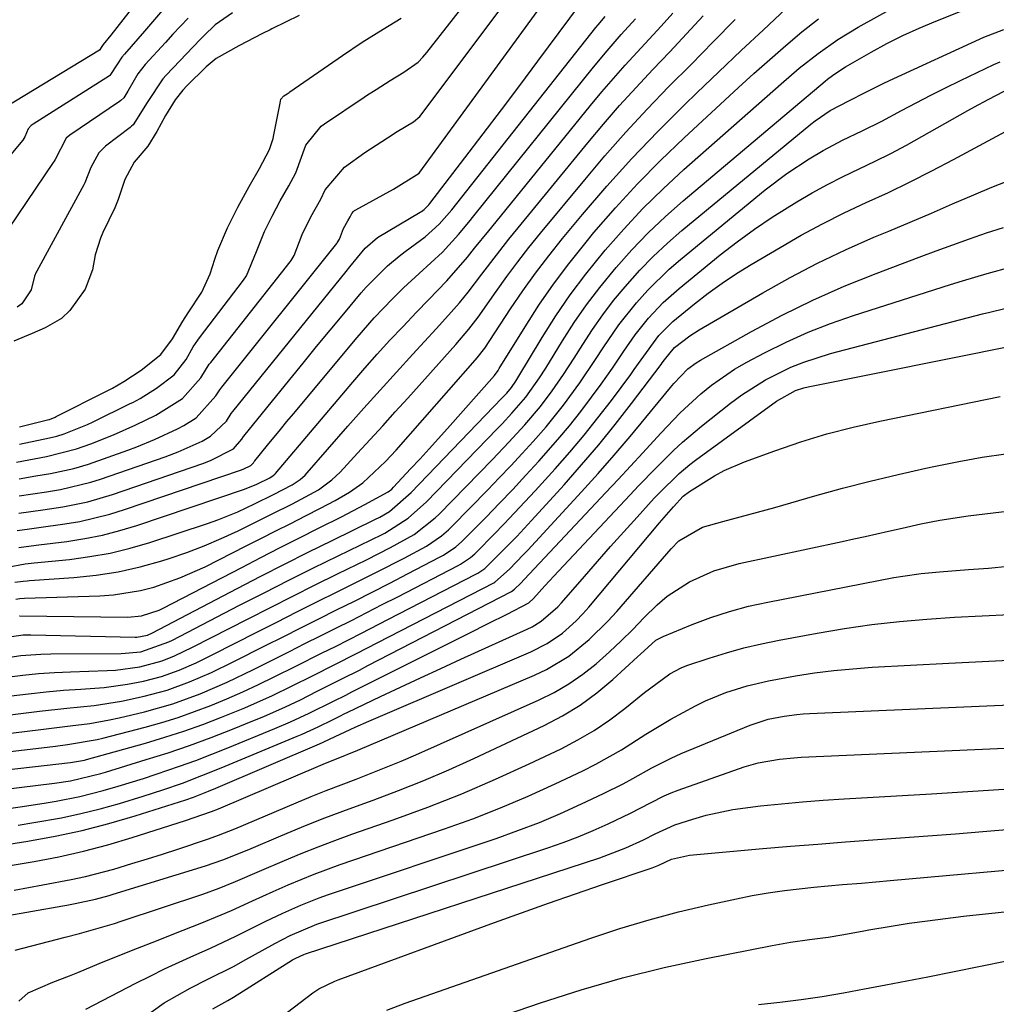
# Model space of a CAD drawing. Units: inches. Extents: x 1846623 to 1851978, y 431719 to 437072.
# Drawn here: x 1847528 to 1847683, y 432748 to 432903 of the extents above; entities that cross this region are included whole.
import ezdxf

# ---------------------------------------------------------------- set-up
doc = ezdxf.new("R2010")
doc.units = ezdxf.units.IN
doc.header["$MEASUREMENT"] = 0
doc.layers.add('7', color=7, linetype='Continuous')
doc.layers.add('8', color=7, linetype='Continuous')

msp = doc.modelspace()

# ---------------------------------------------------------------- linework, layer by layer
at = {"layer": '7', "color": 18}
for points in [[(1847558.36, 432920.88, 1714), (1847542.79, 432900.94, 1714), (1847541.59, 432899.5, 1714), (1847541.27, 432899, 1714), (1847541.11, 432898.72, 1714), (1847540.99, 432898.59, 1714), (1847524.71, 432888.72, 1714)], [(1847557.81, 432912.99, 1712), (1847548.77, 432902.34, 1712), (1847548.11, 432901.56, 1712), (1847544.96, 432897.95, 1712), (1847544.56, 432897.46, 1712), (1847543.87, 432896.4, 1712), (1847542.67, 432894.6, 1712), (1847542.57, 432894.53, 1712), (1847530.54, 432886.91, 1712), (1847530.19, 432886.65, 1712), (1847529.74, 432886.15, 1712), (1847529.23, 432884.9, 1712), (1847528.91, 432884.36, 1712), (1847525.93, 432880.83, 1712)], [(1847528.34, 432836.28, 1708), (1847533.12, 432837.31, 1708), (1847534.29, 432837.58, 1708), (1847535.44, 432837.94, 1708), (1847539.13, 432839.41, 1708), (1847539.99, 432839.82, 1708), (1847545.87, 432842.71, 1708), (1847546.26, 432842.9, 1708), (1847547.42, 432843.52, 1708), (1847550.03, 432845.17, 1708), (1847552.82, 432847.27, 1708), (1847554.7, 432849.69, 1708), (1847555.83, 432851.67, 1708), (1847556.57, 432852.75, 1708), (1847556.84, 432853.1, 1708), (1847563.79, 432862.21, 1708), (1847564.28, 432862.91, 1708), (1847565.84, 432866.73, 1708), (1847567.13, 432869.94, 1708), (1847568.3, 432872.34, 1708), (1847569.61, 432874.74, 1708), (1847570.97, 432877.13, 1708), (1847572.07, 432879.19, 1708), (1847573.66, 432883.56, 1708), (1847576.07, 432886.56, 1708), (1847576.59, 432886.95, 1708), (1847582.89, 432891.16, 1708), (1847583.26, 432891.41, 1708), (1847584.75, 432892.39, 1708), (1847587, 432893.8, 1708), (1847589.14, 432895.12, 1708), (1847591.4, 432896.7, 1708), (1847592.17, 432897.49, 1708), (1847592.78, 432898.21, 1708), (1847601.21, 432909.01, 1708)], [(1847528.31, 432830.82, 1712), (1847530.97, 432831.27, 1712), (1847533.28, 432831.68, 1712), (1847536.93, 432832.44, 1712), (1847539.28, 432833.16, 1712), (1847545.48, 432835.35, 1712), (1847546.91, 432835.88, 1712), (1847549.71, 432837.03, 1712), (1847553.33, 432838.72, 1712), (1847554.33, 432839.23, 1712), (1847556.29, 432840.48, 1712), (1847559.41, 432843.96, 1712), (1847560.02, 432844.89, 1712), (1847560.36, 432845.33, 1712), (1847578.56, 432868.03, 1712), (1847578.62, 432868.12, 1712), (1847578.95, 432868.72, 1712), (1847579.61, 432870.37, 1712), (1847580.31, 432871.63, 1712), (1847580.63, 432872.26, 1712), (1847580.91, 432872.74, 1712), (1847581.19, 432873.08, 1712), (1847581.36, 432873.22, 1712), (1847581.54, 432873.34, 1712), (1847587.5, 432876.63, 1712), (1847591.54, 432879.14, 1712), (1847591.65, 432879.28, 1712), (1847611.82, 432906.92, 1712)], [(1847525.45, 432802.42, 1732), (1847528.59, 432802.88, 1732), (1847531.76, 432803.11, 1732), (1847533.34, 432803.16, 1732), (1847544.46, 432803.21, 1732), (1847547.56, 432803.49, 1732), (1847551.99, 432805.05, 1732), (1847552.56, 432805.33, 1732), (1847563.16, 432810.83, 1732), (1847567.04, 432812.82, 1732), (1847570.93, 432814.79, 1732), (1847574.83, 432816.73, 1732), (1847578.75, 432818.64, 1732), (1847585.71, 432822.02, 1732), (1847586.15, 432822.24, 1732), (1847589.85, 432824.61, 1732), (1847592.7, 432827.21, 1732), (1847603.89, 432838.71, 1732), (1847604.68, 432839.52, 1732), (1847606.22, 432841.18, 1732), (1847608.44, 432843.73, 1732), (1847610.6, 432846.77, 1732), (1847611.6, 432848.34, 1732), (1847614.22, 432852.62, 1732), (1847616.09, 432855.51, 1732), (1847618.04, 432858.34, 1732), (1847620.12, 432861.07, 1732), (1847622.7, 432864.21, 1732), (1847625.2, 432867, 1732), (1847627.79, 432869.71, 1732), (1847630.51, 432872.28, 1732), (1847633.32, 432874.77, 1732), (1847655.78, 432893.69, 1732), (1847656.16, 432894, 1732), (1847656.93, 432894.6, 1732), (1847658.55, 432895.69, 1732), (1847658.98, 432895.94, 1732), (1847663.05, 432898.26, 1732), (1847665.54, 432899.61, 1732), (1847668.07, 432900.89, 1732), (1847670.64, 432902.07, 1732), (1847673.25, 432903.17, 1732), (1847679.22, 432905.56, 1732)], [(1847528.29, 432828.11, 1714), (1847532.65, 432828.79, 1714), (1847534.87, 432829.15, 1714), (1847539.63, 432830.27, 1714), (1847541.18, 432830.76, 1714), (1847551.39, 432834.31, 1714), (1847553.44, 432835.08, 1714), (1847557.24, 432836.8, 1714), (1847558.56, 432837.56, 1714), (1847561.12, 432839.91, 1714), (1847561.86, 432841.14, 1714), (1847562.11, 432841.46, 1714), (1847580.01, 432863.61, 1714), (1847580.58, 432864.31, 1714), (1847583.05, 432867.3, 1714), (1847584.98, 432868.95, 1714), (1847591.73, 432872.96, 1714), (1847591.95, 432873.1, 1714), (1847592.36, 432873.41, 1714), (1847593.09, 432874.15, 1714), (1847593.25, 432874.35, 1714), (1847598.78, 432881.54, 1714), (1847601.69, 432885.34, 1714), (1847604.59, 432889.15, 1714), (1847607.48, 432892.98, 1714), (1847610.35, 432896.82, 1714), (1847617.1, 432905.88, 1714)], [(1847526.47, 432816.87, 1722), (1847529.28, 432817.39, 1722), (1847530.66, 432817.54, 1722), (1847536.25, 432818.09, 1722), (1847539.49, 432818.52, 1722), (1847542.69, 432819.09, 1722), (1847545.86, 432819.87, 1722), (1847548.99, 432820.78, 1722), (1847558.11, 432823.78, 1722), (1847559.73, 432824.35, 1722), (1847562.9, 432825.62, 1722), (1847565.53, 432826.85, 1722), (1847568.53, 432828.32, 1722), (1847571.49, 432829.85, 1722), (1847572.77, 432830.72, 1722), (1847573.53, 432831.41, 1722), (1847573.88, 432831.78, 1722), (1847580.31, 432839.12, 1722), (1847582.84, 432842, 1722), (1847585.39, 432844.86, 1722), (1847587.97, 432847.7, 1722), (1847590.55, 432850.53, 1722), (1847594.27, 432854.55, 1722), (1847595.75, 432856.17, 1722), (1847597.92, 432858.64, 1722), (1847599.31, 432860.34, 1722), (1847601.47, 432863.18, 1722), (1847602.88, 432865.03, 1722), (1847605.76, 432868.7, 1722), (1847607.23, 432870.51, 1722), (1847618.22, 432883.92, 1722), (1847620.72, 432886.89, 1722), (1847623.26, 432889.82, 1722), (1847625.86, 432892.69, 1722), (1847628.52, 432895.52, 1722), (1847631.19, 432898.33, 1722), (1847633.85, 432901.15, 1722), (1847636.49, 432904, 1722)], [(1847572.61, 432904.07, 1706), (1847568.28, 432901.93, 1706), (1847567.98, 432901.79, 1706), (1847566.8, 432901.2, 1706), (1847563.05, 432899.26, 1706), (1847559.44, 432897.28, 1706), (1847557.86, 432895.97, 1706), (1847554.85, 432892.97, 1706), (1847554.18, 432892.26, 1706), (1847553, 432890.71, 1706), (1847551.46, 432888.23, 1706), (1847550.06, 432885.75, 1706), (1847548.68, 432883.42, 1706), (1847546.51, 432880.87, 1706), (1847545.04, 432878.13, 1706), (1847543.99, 432875, 1706), (1847543.42, 432873.68, 1706), (1847541.54, 432869.75, 1706), (1847541.15, 432868.86, 1706), (1847540.35, 432866.22, 1706), (1847539.92, 432863.86, 1706), (1847538.74, 432860.81, 1706), (1847536.32, 432857.43, 1706), (1847534.99, 432856.19, 1706), (1847532.4, 432854.67, 1706), (1847530.39, 432853.77, 1706), (1847527.49, 432852.58, 1706)], [(1847527.78, 432811.8, 1726), (1847528.42, 432811.89, 1726), (1847529.18, 432811.94, 1726), (1847541.08, 432812.34, 1726), (1847543.25, 432812.49, 1726), (1847547.52, 432813.19, 1726), (1847549.63, 432813.72, 1726), (1847553.74, 432815.15, 1726), (1847557.71, 432816.93, 1726), (1847564.19, 432820.21, 1726), (1847566.54, 432821.4, 1726), (1847568.89, 432822.59, 1726), (1847571.25, 432823.77, 1726), (1847573.6, 432824.96, 1726), (1847575.98, 432826.16, 1726), (1847578.28, 432827.39, 1726), (1847580.53, 432828.72, 1726), (1847582.68, 432830.21, 1726), (1847586.26, 432833.55, 1726), (1847587.92, 432835.35, 1726), (1847600.43, 432849.58, 1726), (1847600.74, 432849.95, 1726), (1847601.93, 432851.49, 1726), (1847602.76, 432852.7, 1726), (1847606.02, 432857.67, 1726), (1847607.97, 432860.53, 1726), (1847609.97, 432863.35, 1726), (1847612.08, 432866.09, 1726), (1847614.24, 432868.79, 1726), (1847617.39, 432872.58, 1726), (1847621.25, 432877.07, 1726), (1847625.21, 432881.47, 1726), (1847629.3, 432885.75, 1726), (1847633.5, 432889.93, 1726), (1847635.46, 432891.83, 1726), (1847638.96, 432895.18, 1726), (1847642.47, 432898.51, 1726), (1847646.01, 432901.82, 1726), (1847649.57, 432905.11, 1726)], [(1847562.03, 432904.48, 1708), (1847559.32, 432902.57, 1708), (1847557.49, 432900.86, 1708), (1847556.91, 432900.27, 1708), (1847551.56, 432894.63, 1708), (1847551.05, 432894.07, 1708), (1847548.54, 432890.3, 1708), (1847546.33, 432886.8, 1708), (1847546.1, 432886.58, 1708), (1847545.85, 432886.38, 1708), (1847541.98, 432883.4, 1708), (1847540.9, 432882.36, 1708), (1847539.65, 432880.01, 1708), (1847538.71, 432877.6, 1708), (1847538.54, 432877.27, 1708), (1847531.1, 432863.67, 1708), (1847531.01, 432863.49, 1708), (1847530.74, 432862.87, 1708), (1847530.22, 432860.72, 1708), (1847528.72, 432858.5, 1708), (1847527.98, 432857.97, 1708)], [(1847528.27, 432825.39, 1716), (1847532.03, 432825.93, 1716), (1847535.19, 432826.42, 1716), (1847539.18, 432827.21, 1716), (1847543.09, 432828.36, 1716), (1847557.34, 432833.26, 1716), (1847558.59, 432833.73, 1716), (1847562.21, 432835.57, 1716), (1847563.51, 432837.1, 1716), (1847563.78, 432837.49, 1716), (1847563.86, 432837.59, 1716), (1847571.1, 432846.51, 1716), (1847573.22, 432849.12, 1716), (1847575.35, 432851.72, 1716), (1847577.49, 432854.31, 1716), (1847579.63, 432856.9, 1716), (1847582.4, 432860.22, 1716), (1847583.18, 432861.13, 1716), (1847586.57, 432864.49, 1716), (1847588.4, 432866.02, 1716), (1847589.35, 432866.75, 1716), (1847592.49, 432869.1, 1716), (1847594.75, 432871.08, 1716), (1847596.74, 432873.34, 1716), (1847619.52, 432902.14, 1716), (1847619.88, 432902.59, 1716), (1847621, 432903.9, 1716)], [(1847527.63, 432814.48, 1724), (1847528.94, 432814.65, 1724), (1847529.59, 432814.7, 1724), (1847529.92, 432814.73, 1724), (1847536.95, 432815.22, 1724), (1847540.48, 432815.59, 1724), (1847543.98, 432816.12, 1724), (1847547.44, 432816.91, 1724), (1847550.86, 432817.86, 1724), (1847552.05, 432818.23, 1724), (1847554.83, 432819.18, 1724), (1847557.58, 432820.21, 1724), (1847560.28, 432821.37, 1724), (1847562.94, 432822.6, 1724), (1847566.53, 432824.38, 1724), (1847568.21, 432825.21, 1724), (1847571.56, 432826.89, 1724), (1847575.64, 432829.09, 1724), (1847577.78, 432830.65, 1724), (1847579.05, 432831.87, 1724), (1847581.84, 432834.88, 1724), (1847583.83, 432837.04, 1724), (1847585.81, 432839.21, 1724), (1847587.78, 432841.39, 1724), (1847589.75, 432843.57, 1724), (1847597.36, 432852.04, 1724), (1847599.42, 432854.47, 1724), (1847600.87, 432856.37, 1724), (1847603.74, 432860.44, 1724), (1847605.42, 432862.79, 1724), (1847607.15, 432865.11, 1724), (1847608.92, 432867.38, 1724), (1847610.73, 432869.63, 1724), (1847617.74, 432878.11, 1724), (1847620.95, 432881.89, 1724), (1847624.23, 432885.61, 1724), (1847627.61, 432889.25, 1724), (1847631.06, 432892.82, 1724), (1847634.56, 432896.34, 1724), (1847638.04, 432899.88, 1724), (1847641.53, 432903.42, 1724)], [(1847528, 432822.65, 1718), (1847529.95, 432822.9, 1718), (1847531.42, 432823.11, 1718), (1847535.52, 432823.69, 1718), (1847537.93, 432824.1, 1718), (1847542.66, 432825.23, 1718), (1847544.99, 432825.96, 1718), (1847563.31, 432832.2, 1718), (1847563.75, 432832.37, 1718), (1847564.94, 432832.95, 1718), (1847565.38, 432833.35, 1718), (1847565.48, 432833.55, 1718), (1847565.57, 432833.67, 1718), (1847567.58, 432836.14, 1718), (1847569.62, 432838.62, 1718), (1847570.64, 432839.86, 1718), (1847571.67, 432841.09, 1718), (1847581.75, 432853.15, 1718), (1847584.47, 432856.27, 1718), (1847587.34, 432859.26, 1718), (1847589.11, 432861, 1718), (1847591.54, 432863.28, 1718), (1847593.4, 432864.94, 1718), (1847595.24, 432866.67, 1718), (1847597.8, 432869.46, 1718), (1847599.43, 432871.39, 1718), (1847600.23, 432872.37, 1718), (1847619.11, 432895.9, 1718), (1847621.27, 432898.5, 1718), (1847623.52, 432901.04, 1718), (1847625.79, 432903.55, 1718)], [(1847528.35, 432839.03, 1706), (1847533.01, 432840.18, 1706), (1847533.12, 432840.21, 1706), (1847534, 432840.57, 1706), (1847534.15, 432840.65, 1706), (1847542.14, 432844.7, 1706), (1847543.06, 432845.17, 1706), (1847544.86, 432846.19, 1706), (1847547.58, 432847.98, 1706), (1847550.73, 432850.45, 1706), (1847552.57, 432852.95, 1706), (1847554.17, 432855.74, 1706), (1847555.03, 432857.05, 1706), (1847557.22, 432860.31, 1706), (1847558.5, 432863.22, 1706), (1847559.23, 432865.54, 1706), (1847559.75, 432866.91, 1706), (1847561.25, 432870.5, 1706), (1847562.87, 432873.75, 1706), (1847564.69, 432877.04, 1706), (1847566.3, 432879.87, 1706), (1847567.88, 432882.86, 1706), (1847568.46, 432884.61, 1706), (1847568.6, 432885.21, 1706), (1847569.52, 432889.92, 1706), (1847569.63, 432890.53, 1706), (1847569.7, 432890.84, 1706), (1847570.14, 432891.37, 1706), (1847570.67, 432891.68, 1706), (1847570.86, 432891.8, 1706), (1847571.03, 432891.91, 1706), (1847571.11, 432891.97, 1706), (1847579.45, 432897.76, 1706), (1847582.57, 432899.84, 1706), (1847585.85, 432901.88, 1706), (1847588.7, 432903.63, 1706)], [(1847528.38, 432809.17, 1728), (1847528.44, 432809.17, 1728), (1847545.48, 432808.96, 1728), (1847547.66, 432809.16, 1728), (1847550.43, 432810.06, 1728), (1847551.09, 432810.38, 1728), (1847563.52, 432816.83, 1728), (1847566.55, 432818.4, 1728), (1847569.58, 432819.95, 1728), (1847572.62, 432821.49, 1728), (1847575.67, 432823.03, 1728), (1847579.26, 432824.82, 1728), (1847582.99, 432826.75, 1728), (1847586.68, 432828.75, 1728), (1847587.26, 432829.21, 1728), (1847587.53, 432829.48, 1728), (1847590.22, 432832.38, 1728), (1847591.7, 432833.97, 1728), (1847593.16, 432835.57, 1728), (1847596.05, 432838.8, 1728), (1847603.47, 432847.18, 1728), (1847603.58, 432847.31, 1728), (1847603.78, 432847.57, 1728), (1847604.06, 432847.97, 1728), (1847604.24, 432848.25, 1728), (1847608.31, 432854.87, 1728), (1847610.5, 432858.27, 1728), (1847612.79, 432861.6, 1728), (1847615.22, 432864.82, 1728), (1847617.74, 432867.98, 1728), (1847619.2, 432869.74, 1728), (1847622.6, 432873.65, 1728), (1847626.1, 432877.47, 1728), (1847629.74, 432881.16, 1728), (1847633.48, 432884.75, 1728), (1847642.04, 432892.67, 1728), (1847644.51, 432894.91, 1728), (1847647.01, 432897.13, 1728), (1847649.53, 432899.31, 1728), (1847652.09, 432901.46, 1728), (1847654.71, 432903.51, 1728)], [(1847526.37, 432799.47, 1734), (1847528.87, 432799.78, 1734), (1847531.38, 432800.03, 1734), (1847533.9, 432800.21, 1734), (1847536.41, 432800.33, 1734), (1847542.22, 432800.52, 1734), (1847543.52, 432800.6, 1734), (1847547.41, 432801.11, 1734), (1847550.95, 432802.04, 1734), (1847552.89, 432802.83, 1734), (1847555.74, 432804.19, 1734), (1847564.51, 432808.7, 1734), (1847568.04, 432810.5, 1734), (1847571.57, 432812.29, 1734), (1847575.12, 432814.06, 1734), (1847578.67, 432815.81, 1734), (1847583.22, 432818.04, 1734), (1847587.05, 432819.97, 1734), (1847590.8, 432822.03, 1734), (1847594.11, 432824.65, 1734), (1847594.71, 432825.24, 1734), (1847603.15, 432833.88, 1734), (1847605.75, 432836.6, 1734), (1847608.3, 432839.37, 1734), (1847610.74, 432842.23, 1734), (1847612.62, 432844.72, 1734), (1847614.39, 432847.29, 1734), (1847616.09, 432849.92, 1734), (1847617.43, 432852.07, 1734), (1847618.98, 432854.44, 1734), (1847620.6, 432856.75, 1734), (1847622.32, 432858.99, 1734), (1847624.12, 432861.18, 1734), (1847626.47, 432863.8, 1734), (1847628.59, 432865.99, 1734), (1847630.82, 432868.07, 1734), (1847633.13, 432870.08, 1734), (1847653.5, 432886.9, 1734), (1847654.17, 432887.43, 1734), (1847656.56, 432889.05, 1734), (1847659.6, 432890.64, 1734), (1847662.11, 432891.9, 1734), (1847664.01, 432892.86, 1734), (1847664.96, 432893.32, 1734), (1847665.93, 432893.77, 1734), (1847680.85, 432900.65, 1734), (1847684.04, 432901.86, 1734)], [(1847527.05, 432796.52, 1736), (1847529.8, 432796.86, 1736), (1847532.56, 432797.15, 1736), (1847535.32, 432797.39, 1736), (1847538.08, 432797.59, 1736), (1847541.77, 432797.85, 1736), (1847545.43, 432798.34, 1736), (1847547.99, 432798.83, 1736), (1847550.83, 432799.57, 1736), (1847553.59, 432800.57, 1736), (1847556.29, 432801.75, 1736), (1847558.94, 432803.04, 1736), (1847565.87, 432806.57, 1736), (1847569.04, 432808.18, 1736), (1847572.22, 432809.78, 1736), (1847575.4, 432811.37, 1736), (1847578.59, 432812.96, 1736), (1847580.71, 432814, 1736), (1847584.95, 432816.13, 1736), (1847589.18, 432818.3, 1736), (1847592.74, 432820.18, 1736), (1847595.11, 432821.81, 1736), (1847596.19, 432822.76, 1736), (1847596.71, 432823.26, 1736), (1847602.41, 432829.08, 1736), (1847604.24, 432830.97, 1736), (1847606.05, 432832.87, 1736), (1847607.84, 432834.8, 1736), (1847609.61, 432836.74, 1736), (1847611.63, 432839.03, 1736), (1847614.4, 432842.45, 1736), (1847616.99, 432846.01, 1736), (1847619.46, 432849.66, 1736), (1847620.66, 432851.52, 1736), (1847623.16, 432855.16, 1736), (1847625.92, 432858.62, 1736), (1847627.72, 432860.63, 1736), (1847631.11, 432863.94, 1736), (1847632.9, 432865.49, 1736), (1847646.3, 432876.48, 1736), (1847649.69, 432879.07, 1736), (1847653.25, 432881.41, 1736), (1847655.43, 432882.7, 1736), (1847658.5, 432884.33, 1736), (1847661.63, 432885.82, 1736), (1847664.74, 432887.38, 1736), (1847667.83, 432889.04, 1736), (1847670.14, 432890.27, 1736), (1847672.46, 432891.48, 1736), (1847674.8, 432892.65, 1736), (1847677.16, 432893.8, 1736), (1847682.43, 432896.33, 1736), (1847683.42, 432896.76, 1736)], [(1847520.93, 432792.77, 1738), (1847529.4, 432793.84, 1738), (1847531.55, 432794.1, 1738), (1847535.87, 432794.57, 1738), (1847540.19, 432795.01, 1738), (1847544.48, 432795.68, 1738), (1847548.06, 432796.44, 1738), (1847551.71, 432797.42, 1738), (1847555.27, 432798.72, 1738), (1847558.74, 432800.23, 1738), (1847562.16, 432801.88, 1738), (1847567.24, 432804.45, 1738), (1847570.05, 432805.86, 1738), (1847572.86, 432807.28, 1738), (1847575.68, 432808.69, 1738), (1847578.5, 432810.09, 1738), (1847581.32, 432811.5, 1738), (1847584.13, 432812.92, 1738), (1847586.93, 432814.35, 1738), (1847589.73, 432815.79, 1738), (1847594.91, 432818.48, 1738), (1847595.42, 432818.76, 1738), (1847597.38, 432820.09, 1738), (1847598.27, 432820.87, 1738), (1847598.7, 432821.28, 1738), (1847602.14, 432824.77, 1738), (1847604.26, 432826.95, 1738), (1847606.36, 432829.15, 1738), (1847608.43, 432831.38, 1738), (1847610.49, 432833.62, 1738), (1847613.51, 432837.03, 1738), (1847615.35, 432839.21, 1738), (1847617.11, 432841.44, 1738), (1847618.83, 432843.72, 1738), (1847620.33, 432845.76, 1738), (1847622.16, 432848.34, 1738), (1847623.92, 432850.98, 1738), (1847625.73, 432853.57, 1738), (1847627.85, 432856.21, 1738), (1847630.15, 432858.67, 1738), (1847632.67, 432860.91, 1738), (1847639.18, 432866.21, 1738), (1847641.85, 432868.29, 1738), (1847644.58, 432870.3, 1738), (1847647.39, 432872.18, 1738), (1847651.29, 432874.61, 1738), (1847653.71, 432876.01, 1738), (1847656.15, 432877.35, 1738), (1847658.63, 432878.61, 1738), (1847661.14, 432879.81, 1738), (1847663.66, 432881.01, 1738), (1847666.16, 432882.25, 1738), (1847668.62, 432883.56, 1738), (1847671.06, 432884.91, 1738), (1847678.31, 432889.05, 1738), (1847679.37, 432889.64, 1738), (1847681.53, 432890.8, 1738), (1847684.06, 432892.08, 1738)], [(1847513.9, 432786.21, 1742), (1847534.08, 432788.57, 1742), (1847535.97, 432788.81, 1742), (1847540.64, 432789.6, 1742), (1847541.56, 432789.82, 1742), (1847548.21, 432791.55, 1742), (1847550.85, 432792.29, 1742), (1847553.47, 432793.1, 1742), (1847556.06, 432794.02, 1742), (1847558.63, 432795, 1742), (1847561.16, 432796.06, 1742), (1847563.68, 432797.16, 1742), (1847566.17, 432798.32, 1742), (1847568.65, 432799.51, 1742), (1847572.08, 432801.22, 1742), (1847576.24, 432803.3, 1742), (1847578.32, 432804.34, 1742), (1847582.47, 432806.44, 1742), (1847586.61, 432808.56, 1742), (1847600.53, 432815.75, 1742), (1847600.82, 432815.91, 1742), (1847601.93, 432816.65, 1742), (1847604.61, 432819.27, 1742), (1847606.99, 432821.72, 1742), (1847608.16, 432822.97, 1742), (1847609.32, 432824.22, 1742), (1847614.48, 432829.88, 1742), (1847617.25, 432833.01, 1742), (1847619.96, 432836.18, 1742), (1847622.58, 432839.43, 1742), (1847625.15, 432842.73, 1742), (1847629.82, 432848.91, 1742), (1847630, 432849.15, 1742), (1847630.35, 432849.65, 1742), (1847631.94, 432851.56, 1742), (1847634.39, 432853.45, 1742), (1847635.84, 432854.37, 1742), (1847645.92, 432860.24, 1742), (1847650.21, 432862.63, 1742), (1847654.56, 432864.9, 1742), (1847659, 432867.01, 1742), (1847663.49, 432869, 1742), (1847665.82, 432869.98, 1742), (1847669.19, 432871.41, 1742), (1847672.56, 432872.83, 1742), (1847675.92, 432874.27, 1742), (1847679.28, 432875.71, 1742), (1847682.14, 432876.93, 1742), (1847686.05, 432878.47, 1742)], [(1847510.5, 432783.05, 1744), (1847536.44, 432785.98, 1744), (1847536.76, 432786.02, 1744), (1847538.02, 432786.22, 1744), (1847538.64, 432786.36, 1744), (1847538.94, 432786.44, 1744), (1847548.29, 432789.05, 1744), (1847551.34, 432789.96, 1744), (1847554.36, 432790.93, 1744), (1847557.35, 432792, 1744), (1847560.32, 432793.13, 1744), (1847563.99, 432794.64, 1744), (1847568.36, 432796.59, 1744), (1847571.39, 432798.05, 1744), (1847574.81, 432799.74, 1744), (1847578.23, 432801.46, 1744), (1847581.63, 432803.19, 1744), (1847585.03, 432804.93, 1744), (1847603.35, 432814.38, 1744), (1847603.53, 432814.48, 1744), (1847605.85, 432816.53, 1744), (1847608.03, 432818.79, 1744), (1847608.74, 432819.55, 1744), (1847617.25, 432828.77, 1744), (1847619.85, 432831.65, 1744), (1847622.42, 432834.56, 1744), (1847624.94, 432837.51, 1744), (1847627.42, 432840.49, 1744), (1847631.3, 432845.25, 1744), (1847631.82, 432845.87, 1744), (1847634.07, 432848.19, 1744), (1847635.36, 432849.16, 1744), (1847636.04, 432849.59, 1744), (1847644.14, 432854.12, 1744), (1847648.95, 432856.67, 1744), (1847653.82, 432859.08, 1744), (1847658.8, 432861.26, 1744), (1847663.85, 432863.29, 1744), (1847670.66, 432865.87, 1744), (1847673.3, 432866.85, 1744), (1847675.95, 432867.82, 1744), (1847678.62, 432868.77, 1744), (1847681.28, 432869.7, 1744), (1847683.96, 432870.57, 1744)], [(1847511.48, 432779.99, 1746), (1847533.9, 432782.71, 1746), (1847536.45, 432783.08, 1746), (1847541.24, 432784.25, 1746), (1847541.94, 432784.46, 1746), (1847548.41, 432786.43, 1746), (1847551.85, 432787.53, 1746), (1847555.27, 432788.69, 1746), (1847558.66, 432789.94, 1746), (1847562.03, 432791.24, 1746), (1847565.25, 432792.54, 1746), (1847566.99, 432793.25, 1746), (1847570.41, 432794.77, 1746), (1847572.79, 432795.91, 1746), (1847575.46, 432797.23, 1746), (1847579.46, 432799.25, 1746), (1847582.12, 432800.6, 1746), (1847583.45, 432801.29, 1746), (1847606.17, 432813.01, 1746), (1847606.66, 432813.36, 1746), (1847607.63, 432814.34, 1746), (1847608.16, 432814.9, 1746), (1847621.09, 432828.65, 1746), (1847623.05, 432830.74, 1746), (1847625.01, 432832.84, 1746), (1847626.95, 432834.95, 1746), (1847629.76, 432838.03, 1746), (1847632.84, 432841.23, 1746), (1847636.09, 432844.25, 1746), (1847637.81, 432845.65, 1746), (1847641.45, 432848.15, 1746), (1847643.38, 432849.26, 1746), (1847646.2, 432850.74, 1746), (1847649.62, 432852.43, 1746), (1847653.09, 432853.99, 1746), (1847656.63, 432855.37, 1746), (1847660.23, 432856.63, 1746), (1847675.57, 432861.53, 1746), (1847677.5, 432862.13, 1746), (1847681.37, 432863.28, 1746), (1847685.26, 432864.33, 1746)], [(1847526.6, 432778.69, 1748), (1847528.49, 432778.96, 1748), (1847532.27, 432779.55, 1748), (1847534.16, 432779.86, 1748), (1847537.9, 432780.6, 1748), (1847541.6, 432781.53, 1748), (1847543.97, 432782.22, 1748), (1847547.97, 432783.45, 1748), (1847549.96, 432784.11, 1748), (1847553.69, 432785.39, 1748), (1847556.24, 432786.32, 1748), (1847558.77, 432787.29, 1748), (1847561.29, 432788.29, 1748), (1847568.76, 432791.33, 1748), (1847571.24, 432792.39, 1748), (1847574.19, 432793.77, 1748), (1847578.04, 432795.67, 1748), (1847579.95, 432796.64, 1748), (1847580.91, 432797.13, 1748), (1847581.87, 432797.61, 1748), (1847599.48, 432806.45, 1748), (1847602.48, 432807.95, 1748), (1847605.5, 432809.42, 1748), (1847608.92, 432811.21, 1748), (1847609.66, 432811.91, 1748), (1847611.44, 432813.88, 1748), (1847613.59, 432816.2, 1748), (1847624.93, 432828.27, 1748), (1847626.27, 432829.69, 1748), (1847629, 432832.52, 1748), (1847631.77, 432835.29, 1748), (1847633.21, 432836.62, 1748), (1847636.2, 432839.15, 1748), (1847640.79, 432842.78, 1748), (1847642.58, 432844.11, 1748), (1847646.33, 432846.48, 1748), (1847650.33, 432848.45, 1748), (1847652.39, 432849.28, 1748), (1847656.63, 432850.62, 1748), (1847680.64, 432856.89, 1748), (1847681.82, 432857.19, 1748), (1847684.18, 432857.76, 1748)], [(1847522.61, 432772.42, 1752), (1847529.7, 432773.54, 1752), (1847533.99, 432774.32, 1752), (1847538.25, 432775.22, 1752), (1847542.47, 432776.32, 1752), (1847546.65, 432777.55, 1752), (1847554.65, 432780.09, 1752), (1847555.86, 432780.5, 1752), (1847558.23, 432781.43, 1752), (1847559.4, 432781.93, 1752), (1847575.82, 432788.93, 1752), (1847576.36, 432789.17, 1752), (1847578.26, 432790.08, 1752), (1847581.47, 432791.56, 1752), (1847583.63, 432792.52, 1752), (1847584.71, 432792.99, 1752), (1847609.21, 432803.45, 1752), (1847611.82, 432804.78, 1752), (1847614.22, 432806.45, 1752), (1847616.42, 432808.4, 1752), (1847617.43, 432809.46, 1752), (1847618.41, 432810.56, 1752), (1847629.57, 432823.84, 1752), (1847631.77, 432826.4, 1752), (1847633.34, 432828.08, 1752), (1847634.32, 432828.84, 1752), (1847638.25, 432831.3, 1752), (1847639.78, 432832.13, 1752), (1847643, 432833.51, 1752), (1847647.82, 432835.27, 1752), (1847651.9, 432836.66, 1752), (1847656.02, 432837.92, 1752), (1847660.2, 432839, 1752), (1847664.4, 432839.96, 1752), (1847683.43, 432843.86, 1752)], [(1847524.62, 432769.35, 1754), (1847530.67, 432770.35, 1754), (1847534.6, 432771.09, 1754), (1847538.5, 432771.94, 1754), (1847542.35, 432772.97, 1754), (1847546.18, 432774.11, 1754), (1847554.61, 432776.82, 1754), (1847558.75, 432778.26, 1754), (1847559.81, 432778.68, 1754), (1847576.04, 432785.56, 1754), (1847576.76, 432785.87, 1754), (1847578.22, 432786.46, 1754), (1847581.88, 432787.93, 1754), (1847609.82, 432799.78, 1754), (1847611.69, 432800.67, 1754), (1847615.22, 432802.81, 1754), (1847618.44, 432805.41, 1754), (1847621.42, 432808.31, 1754), (1847622.82, 432809.85, 1754), (1847631.41, 432819.76, 1754), (1847632.64, 432821, 1754), (1847636.35, 432823.2, 1754), (1847639.6, 432824.08, 1754), (1847643.72, 432825.17, 1754), (1847647.83, 432826.31, 1754), (1847654.14, 432828.12, 1754), (1847658.51, 432829.32, 1754), (1847662.89, 432830.46, 1754), (1847667.29, 432831.51, 1754), (1847671.71, 432832.5, 1754), (1847673.23, 432832.82, 1754), (1847676.91, 432833.56, 1754), (1847680.6, 432834.22, 1754), (1847684.32, 432834.78, 1754)], [(1847527.5, 432765.79, 1756), (1847532.03, 432766.64, 1756), (1847536.56, 432767.49, 1756), (1847538.81, 432767.97, 1756), (1847543.26, 432769.14, 1756), (1847546.15, 432770, 1756), (1847548.58, 432770.74, 1756), (1847550.99, 432771.51, 1756), (1847553.41, 432772.3, 1756), (1847558.27, 432773.92, 1756), (1847559.84, 432774.48, 1756), (1847562.42, 432775.52, 1756), (1847572.12, 432779.62, 1756), (1847574.48, 432780.59, 1756), (1847576.84, 432781.55, 1756), (1847579.22, 432782.47, 1756), (1847581.61, 432783.37, 1756), (1847583.99, 432784.28, 1756), (1847586.36, 432785.22, 1756), (1847588.71, 432786.2, 1756), (1847591.05, 432787.21, 1756), (1847610.54, 432795.88, 1756), (1847612.94, 432797.07, 1756), (1847615.25, 432798.4, 1756), (1847617.44, 432799.93, 1756), (1847619.54, 432801.59, 1756), (1847621.66, 432803.48, 1756), (1847623.52, 432805.21, 1756), (1847625.33, 432807, 1756), (1847627.09, 432808.83, 1756), (1847629.19, 432810.91, 1756), (1847630.79, 432812.26, 1756), (1847634.31, 432814.54, 1756), (1847638.14, 432816.26, 1756), (1847642.17, 432817.43, 1756), (1847658.46, 432820.92, 1756), (1847660.29, 432821.31, 1756), (1847662.12, 432821.72, 1756), (1847665.76, 432822.55, 1756), (1847667.93, 432823.04, 1756), (1847670.9, 432823.69, 1756), (1847673.88, 432824.29, 1756), (1847678.38, 432824.97, 1756), (1847693.28, 432826.74, 1756)], [(1847520.79, 432760.78, 1758), (1847535.2, 432763.32, 1758), (1847535.85, 432763.44, 1758), (1847537.16, 432763.67, 1758), (1847540.4, 432764.38, 1758), (1847542.52, 432764.97, 1758), (1847543.2, 432765.18, 1758), (1847557.79, 432769.63, 1758), (1847560.53, 432770.57, 1758), (1847564.11, 432772.03, 1758), (1847565.01, 432772.4, 1758), (1847569.7, 432774.39, 1758), (1847572.95, 432775.74, 1758), (1847576.21, 432777.05, 1758), (1847579.5, 432778.3, 1758), (1847582.8, 432779.51, 1758), (1847584.29, 432780.05, 1758), (1847588.32, 432781.56, 1758), (1847592.33, 432783.14, 1758), (1847596.28, 432784.84, 1758), (1847600.21, 432786.61, 1758), (1847611.34, 432791.81, 1758), (1847614.25, 432793.34, 1758), (1847617.05, 432795.04, 1758), (1847619.67, 432796.98, 1758), (1847622.19, 432799.09, 1758), (1847626.08, 432802.68, 1758), (1847626.56, 432803.13, 1758), (1847629, 432805.31, 1758), (1847630.15, 432805.91, 1758), (1847634.74, 432807.79, 1758), (1847637.67, 432808.88, 1758), (1847640.64, 432809.86, 1758), (1847643.66, 432810.67, 1758), (1847646.71, 432811.35, 1758), (1847666.62, 432815.2, 1758), (1847668.06, 432815.45, 1758), (1847670.96, 432815.86, 1758), (1847673.87, 432816.14, 1758), (1847678.46, 432816.47, 1758), (1847681.58, 432816.7, 1758), (1847684.69, 432816.99, 1758)], [(1847528.24, 432748.23, 1762), (1847529.73, 432749.58, 1762), (1847533.62, 432751.23, 1762), (1847536.26, 432752.28, 1762), (1847537.57, 432752.8, 1762), (1847540.97, 432754.19, 1762), (1847543.99, 432755.4, 1762), (1847547.01, 432756.61, 1762), (1847550.03, 432757.81, 1762), (1847553.05, 432759.01, 1762), (1847556.92, 432760.52, 1762), (1847560.25, 432761.89, 1762), (1847561.91, 432762.61, 1762), (1847565.19, 432764.1, 1762), (1847568.48, 432765.59, 1762), (1847570.87, 432766.64, 1762), (1847574.94, 432768.32, 1762), (1847579.08, 432769.84, 1762), (1847595.58, 432775.48, 1762), (1847600.03, 432777.09, 1762), (1847604.43, 432778.79, 1762), (1847608.78, 432780.64, 1762), (1847613.09, 432782.59, 1762), (1847617.46, 432784.66, 1762), (1847619.53, 432785.7, 1762), (1847623.54, 432787.97, 1762), (1847627.42, 432790.47, 1762), (1847631.38, 432792.84, 1762), (1847635.25, 432794.95, 1762), (1847636.83, 432795.73, 1762), (1847640.06, 432797.07, 1762), (1847643.41, 432798.1, 1762), (1847646.83, 432798.91, 1762), (1847651.09, 432799.67, 1762), (1847654.1, 432800.13, 1762), (1847657.12, 432800.52, 1762), (1847660.14, 432800.81, 1762), (1847663.18, 432801.03, 1762), (1847675.31, 432801.69, 1762), (1847680.58, 432801.96, 1762), (1847685.85, 432802.22, 1762)], [(1847538.85, 432746.98, 1764), (1847546.74, 432751.08, 1764), (1847549.01, 432752.23, 1764), (1847551.3, 432753.36, 1764), (1847553.61, 432754.43, 1764), (1847555.93, 432755.47, 1764), (1847558.55, 432756.64, 1764), (1847562.59, 432758.54, 1764), (1847564.6, 432759.53, 1764), (1847567.2, 432760.83, 1764), (1847570.02, 432762.17, 1764), (1847572.87, 432763.44, 1764), (1847575.77, 432764.58, 1764), (1847577.24, 432765.1, 1764), (1847603.73, 432773.99, 1764), (1847607.16, 432775.21, 1764), (1847610.57, 432776.52, 1764), (1847613.93, 432777.93, 1764), (1847617.25, 432779.43, 1764), (1847620.73, 432781.07, 1764), (1847623.82, 432782.61, 1764), (1847625.34, 432783.44, 1764), (1847628.34, 432785.14, 1764), (1847631.43, 432786.68, 1764), (1847633.01, 432787.38, 1764), (1847643.9, 432791.9, 1764), (1847646.74, 432792.83, 1764), (1847649.29, 432793.31, 1764), (1847651.28, 432793.57, 1764), (1847652.28, 432793.65, 1764), (1847653.27, 432793.71, 1764), (1847687.46, 432795.2, 1764)], [(1847548.26, 432745.83, 1766), (1847551.22, 432748, 1766), (1847555.36, 432750.32, 1766), (1847558.14, 432751.71, 1766), (1847562.29, 432753.81, 1766), (1847563.66, 432754.55, 1766), (1847568.73, 432757.38, 1766), (1847571.17, 432758.65, 1766), (1847575.4, 432760.4, 1766), (1847611.91, 432772.48, 1766), (1847614.33, 432773.32, 1766), (1847616.72, 432774.23, 1766), (1847619.09, 432775.22, 1766), (1847621.43, 432776.27, 1766), (1847624.98, 432777.95, 1766), (1847628.17, 432779.62, 1766), (1847630.31, 432780.7, 1766), (1847631.41, 432781.17, 1766), (1847632.53, 432781.6, 1766), (1847642.97, 432785.29, 1766), (1847645.16, 432785.95, 1766), (1847648.55, 432786.53, 1766), (1847650.83, 432786.74, 1766), (1847651.98, 432786.81, 1766), (1847686.61, 432788.37, 1766)], [(1847558.95, 432747.03, 1768), (1847561.29, 432748.34, 1768), (1847562.21, 432748.89, 1768), (1847571.56, 432754.77, 1768), (1847572.04, 432755.05, 1768), (1847573.31, 432755.63, 1768), (1847573.57, 432755.72, 1768), (1847620.14, 432770.93, 1768), (1847624.27, 432772.5, 1768), (1847627.05, 432773.76, 1768), (1847628.89, 432774.69, 1768), (1847632.01, 432776.12, 1768), (1847634.84, 432777.04, 1768), (1847636.93, 432777.65, 1768), (1847641.16, 432778.57, 1768), (1847645.57, 432779.13, 1768), (1847648.87, 432779.47, 1768), (1847652.18, 432779.78, 1768), (1847655.48, 432780.03, 1768), (1847658.79, 432780.24, 1768), (1847672.57, 432781.04, 1768), (1847676.68, 432781.29, 1768), (1847680.78, 432781.55, 1768), (1847684.88, 432781.84, 1768)], [(1847586.43, 432746.82, 1772), (1847589.35, 432747.94, 1772), (1847618.69, 432758.22, 1772), (1847623.29, 432759.73, 1772), (1847627.92, 432761.13, 1772), (1847632.59, 432762.36, 1772), (1847637.3, 432763.48, 1772), (1847641.73, 432764.45, 1772), (1847644.25, 432764.95, 1772), (1847646.78, 432765.4, 1772), (1847649.32, 432765.75, 1772), (1847653.98, 432766.25, 1772), (1847658.51, 432766.67, 1772), (1847661.53, 432766.92, 1772), (1847666.07, 432767.31, 1772), (1847692.05, 432769.67, 1772)], [(1847599.85, 432744.27, 1774), (1847610.73, 432747.99, 1774), (1847617.21, 432750.05, 1774), (1847623.73, 432751.94, 1774), (1847630.32, 432753.56, 1774), (1847636.96, 432755.01, 1774), (1847647.38, 432757.06, 1774), (1847650.31, 432757.59, 1774), (1847653.27, 432758, 1774), (1847656.22, 432758.39, 1774), (1847658.38, 432758.75, 1774), (1847661.61, 432759.33, 1774), (1847662.69, 432759.51, 1774), (1847666.23, 432760.1, 1774), (1847669.08, 432760.56, 1774), (1847671.93, 432760.97, 1774), (1847674.79, 432761.34, 1774), (1847677.66, 432761.67, 1774), (1847698.58, 432763.88, 1774)], [(1847645.22, 432747.75, 1776), (1847648.59, 432748.09, 1776), (1847651.96, 432748.5, 1776), (1847655.32, 432749, 1776), (1847658.67, 432749.56, 1776), (1847662.01, 432750.18, 1776), (1847665.35, 432750.81, 1776), (1847668.68, 432751.46, 1776), (1847672.01, 432752.12, 1776), (1847692.85, 432756.31, 1776)]]:
    msp.add_polyline3d(points, dxfattribs=at)
at = {"layer": '8', "color": 18}
for points in [[(1847527.09, 432805.9, 1730), (1847528.93, 432806.14, 1730), (1847530.17, 432806.17, 1730), (1847546.65, 432805.78, 1730), (1847546.91, 432805.78, 1730), (1847548.61, 432806.1, 1730), (1847549.38, 432806.47, 1730), (1847562.79, 432813.48, 1730), (1847566.52, 432815.42, 1730), (1847570.27, 432817.33, 1730), (1847574.03, 432819.21, 1730), (1847577.81, 432821.07, 1730), (1847584.57, 432824.37, 1730), (1847585.36, 432824.77, 1730), (1847586.9, 432825.67, 1730), (1847590.3, 432828.65, 1730), (1847604.63, 432843.55, 1730), (1847604.89, 432843.83, 1730), (1847605.41, 432844.38, 1730), (1847606.15, 432845.24, 1730), (1847606.86, 432846.25, 1730), (1847607.18, 432846.77, 1730), (1847611.04, 432853.18, 1730), (1847613.2, 432856.59, 1730), (1847615.47, 432859.93, 1730), (1847617.9, 432863.15, 1730), (1847620.97, 432866.95, 1730), (1847623.91, 432870.3, 1730), (1847626.96, 432873.56, 1730), (1847630.14, 432876.67, 1730), (1847633.42, 432879.7, 1730), (1847648.79, 432893.28, 1730), (1847651.68, 432895.73, 1730), (1847654.67, 432898.08, 1730), (1847657.76, 432900.25, 1730), (1847661.01, 432902.21, 1730), (1847679.78, 432912.67, 1730)], [(1847527.88, 432833.46, 1710), (1847532.62, 432834.36, 1710), (1847537.36, 432835.56, 1710), (1847539.64, 432836.37, 1710), (1847543.24, 432837.77, 1710), (1847546.77, 432839.35, 1710), (1847549.92, 432840.87, 1710), (1847554.12, 432843.5, 1710), (1847557.05, 432846.81, 1710), (1847558.38, 432848.93, 1710), (1847558.6, 432849.21, 1710), (1847571.15, 432865.12, 1710), (1847571.31, 432865.33, 1710), (1847571.8, 432866.1, 1710), (1847573.05, 432869.43, 1710), (1847574.45, 432872.26, 1710), (1847576.01, 432875.01, 1710), (1847576.69, 432876.49, 1710), (1847579.74, 432880.08, 1710), (1847582.96, 432882.41, 1710), (1847586.56, 432884.7, 1710), (1847588.11, 432885.7, 1710), (1847590.66, 432887.27, 1710), (1847591.66, 432888.12, 1710), (1847592.21, 432888.77, 1710), (1847606.53, 432907.96, 1710)], [(1847528.24, 432819.97, 1720), (1847530.21, 432820.22, 1720), (1847531.41, 432820.37, 1720), (1847535.87, 432820.93, 1720), (1847538.68, 432821.37, 1720), (1847541.47, 432821.92, 1720), (1847544.21, 432822.63, 1720), (1847546.94, 432823.46, 1720), (1847563.94, 432829.19, 1720), (1847565.9, 432829.98, 1720), (1847567.97, 432830.99, 1720), (1847568.5, 432831.35, 1720), (1847568.73, 432831.56, 1720), (1847568.84, 432831.68, 1720), (1847581.06, 432846.1, 1720), (1847582.99, 432848.33, 1720), (1847584.95, 432850.55, 1720), (1847586.94, 432852.72, 1720), (1847588.96, 432854.87, 1720), (1847591.13, 432857.14, 1720), (1847593.05, 432859.14, 1720), (1847595.96, 432862.12, 1720), (1847599.21, 432865.87, 1720), (1847600.34, 432867.26, 1720), (1847602.6, 432870.03, 1720), (1847603.72, 432871.42, 1720), (1847618.68, 432889.84, 1720), (1847620.46, 432891.99, 1720), (1847622.28, 432894.11, 1720), (1847624.13, 432896.19, 1720), (1847626.02, 432898.25, 1720), (1847627.93, 432900.3, 1720), (1847629.82, 432902.35, 1720), (1847631.7, 432904.42, 1720)], [(1847555.05, 432903.66, 1710), (1847552.63, 432901.1, 1710), (1847551.44, 432899.81, 1710), (1847548.25, 432896.3, 1710), (1847547.1, 432894.82, 1710), (1847545.51, 432892.09, 1710), (1847544.86, 432891.07, 1710), (1847544.38, 432890.61, 1710), (1847544.2, 432890.48, 1710), (1847536.32, 432885.12, 1710), (1847535.75, 432884.67, 1710), (1847533.98, 432881.28, 1710), (1847533.85, 432881.05, 1710), (1847533.71, 432880.82, 1710), (1847526.69, 432870.45, 1710)], [(1847517.38, 432789.45, 1740), (1847531.74, 432791.19, 1740), (1847536.4, 432791.75, 1740), (1847539.5, 432792.15, 1740), (1847542.58, 432792.7, 1740), (1847544.11, 432793.04, 1740), (1847548.13, 432794.01, 1740), (1847552.59, 432795.27, 1740), (1847556.94, 432796.86, 1740), (1847561.21, 432798.7, 1740), (1847565.39, 432800.7, 1740), (1847568.62, 432802.32, 1740), (1847571.07, 432803.54, 1740), (1847573.51, 432804.77, 1740), (1847575.96, 432806, 1740), (1847578.41, 432807.22, 1740), (1847580.86, 432808.45, 1740), (1847583.3, 432809.69, 1740), (1847585.74, 432810.93, 1740), (1847588.17, 432812.18, 1740), (1847597.71, 432817.11, 1740), (1847598.12, 432817.33, 1740), (1847599.66, 432818.37, 1740), (1847600.36, 432818.98, 1740), (1847600.69, 432819.3, 1740), (1847603.38, 432822.02, 1740), (1847605.03, 432823.72, 1740), (1847608.3, 432827.16, 1740), (1847609.91, 432828.91, 1740), (1847613.06, 432832.39, 1740), (1847615.38, 432835.02, 1740), (1847617.65, 432837.7, 1740), (1847619.84, 432840.44, 1740), (1847621.97, 432843.22, 1740), (1847625.03, 432847.33, 1740), (1847625.59, 432848.1, 1740), (1847626.68, 432849.65, 1740), (1847629.49, 432853.46, 1740), (1847631.67, 432855.69, 1740), (1847635.11, 432858.5, 1740), (1847637.27, 432860.17, 1740), (1847639.47, 432861.77, 1740), (1847641.74, 432863.27, 1740), (1847644.05, 432864.71, 1740), (1847648.63, 432867.41, 1740), (1847651.97, 432869.32, 1740), (1847655.35, 432871.14, 1740), (1847658.79, 432872.85, 1740), (1847662.27, 432874.48, 1740), (1847665.76, 432876.09, 1740), (1847669.23, 432877.75, 1740), (1847672.65, 432879.49, 1740), (1847676.06, 432881.28, 1740), (1847684.28, 432885.71, 1740)], [(1847528.16, 432776.07, 1750), (1847530.64, 432776.47, 1750), (1847535, 432777.25, 1750), (1847538.08, 432777.9, 1750), (1847541.13, 432778.67, 1750), (1847544.17, 432779.52, 1750), (1847547.91, 432780.64, 1750), (1847551.04, 432781.64, 1750), (1847554.15, 432782.73, 1750), (1847557.22, 432783.9, 1750), (1847560.27, 432785.14, 1750), (1847572.28, 432790.13, 1750), (1847573.04, 432790.45, 1750), (1847575.6, 432791.62, 1750), (1847577.94, 432792.78, 1750), (1847579.11, 432793.36, 1750), (1847579.69, 432793.65, 1750), (1847580.28, 432793.93, 1750), (1847585.44, 432796.39, 1750), (1847588.61, 432797.89, 1750), (1847591.78, 432799.38, 1750), (1847594.97, 432800.85, 1750), (1847598.16, 432802.3, 1750), (1847608.65, 432807.04, 1750), (1847609.42, 432807.42, 1750), (1847610.88, 432808.32, 1750), (1847613.47, 432810.59, 1750), (1847614.05, 432811.22, 1750), (1847617.69, 432815.4, 1750), (1847619.75, 432817.75, 1750), (1847621.83, 432820.1, 1750), (1847623.92, 432822.44, 1750), (1847626.03, 432824.76, 1750), (1847628.75, 432827.74, 1750), (1847629.51, 432828.56, 1750), (1847632.68, 432831.68, 1750), (1847634.39, 432833.11, 1750), (1847635.27, 432833.78, 1750), (1847648.06, 432843.1, 1750), (1847651.09, 432844.76, 1750), (1847652.4, 432845.18, 1750), (1847653.08, 432845.34, 1750), (1847685.86, 432851.96, 1750)], [(1847527.66, 432756.3, 1760), (1847535.61, 432758.39, 1760), (1847537.83, 432758.97, 1760), (1847540.06, 432759.57, 1760), (1847543.37, 432760.55, 1760), (1847544.46, 432760.9, 1760), (1847557.33, 432765.19, 1760), (1847559.93, 432766.12, 1760), (1847562.5, 432767.15, 1760), (1847566.31, 432768.78, 1760), (1847570.29, 432770.49, 1760), (1847572.92, 432771.6, 1760), (1847575.57, 432772.66, 1760), (1847578.25, 432773.67, 1760), (1847580.93, 432774.64, 1760), (1847587.48, 432776.92, 1760), (1847592.93, 432778.93, 1760), (1847598.33, 432781.05, 1760), (1847603.66, 432783.34, 1760), (1847608.94, 432785.75, 1760), (1847614, 432788.16, 1760), (1847616.66, 432789.54, 1760), (1847619.24, 432791.04, 1760), (1847621.7, 432792.72, 1760), (1847624.1, 432794.51, 1760), (1847627.21, 432797.02, 1760), (1847627.99, 432797.65, 1760), (1847631.22, 432800.02, 1760), (1847632.98, 432800.93, 1760), (1847633.91, 432801.29, 1760), (1847637.44, 432802.48, 1760), (1847640.16, 432803.33, 1760), (1847642.91, 432804.1, 1760), (1847645.69, 432804.76, 1760), (1847648.49, 432805.33, 1760), (1847654.53, 432806.45, 1760), (1847658.85, 432807.17, 1760), (1847663.17, 432807.79, 1760), (1847667.52, 432808.27, 1760), (1847671.87, 432808.65, 1760), (1847676.24, 432808.93, 1760), (1847680.61, 432809.18, 1760), (1847684.98, 432809.4, 1760)], [(1847570.72, 432746.52, 1770), (1847574.75, 432749.56, 1770), (1847575.68, 432750.2, 1770), (1847578.21, 432751.43, 1770), (1847578.74, 432751.63, 1770), (1847603.48, 432760.7, 1770), (1847607.73, 432762.24, 1770), (1847612, 432763.76, 1770), (1847616.27, 432765.24, 1770), (1847620.55, 432766.71, 1770), (1847628.4, 432769.35, 1770), (1847629.47, 432769.77, 1770), (1847631.48, 432770.7, 1770), (1847634.33, 432771.33, 1770), (1847645.92, 432772.36, 1770), (1847650.27, 432772.73, 1770), (1847654.61, 432773.09, 1770), (1847658.96, 432773.42, 1770), (1847663.32, 432773.74, 1770), (1847667.67, 432774.06, 1770), (1847672.02, 432774.39, 1770), (1847676.37, 432774.73, 1770), (1847680.71, 432775.09, 1770), (1847685.79, 432775.51, 1770)]]:
    msp.add_polyline3d(points, dxfattribs=at)

doc.saveas('drawing.dxf')
